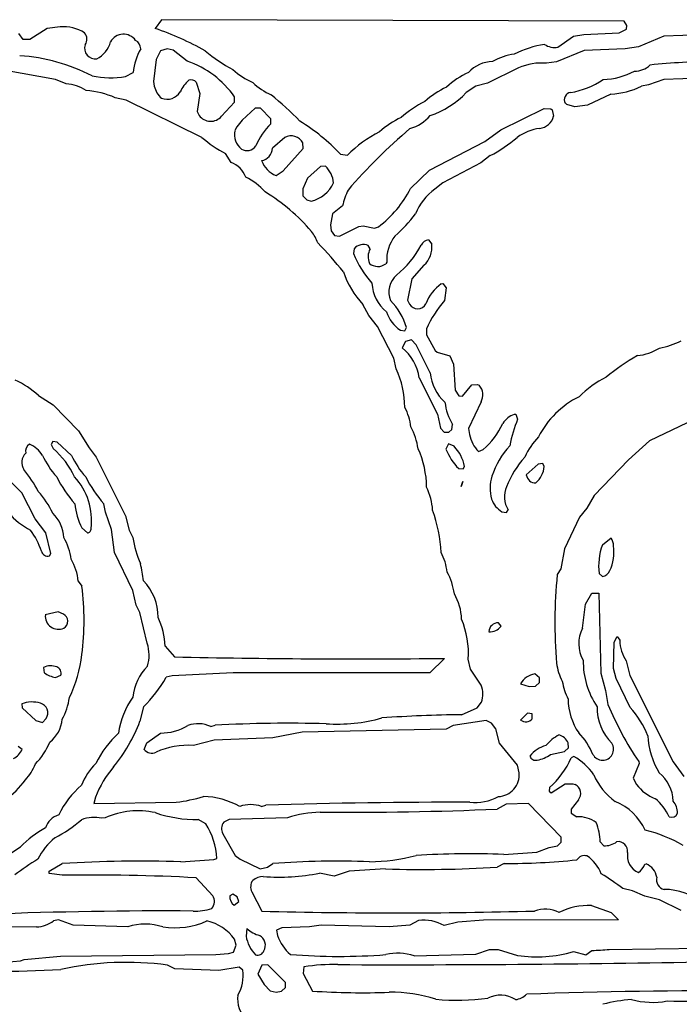
# Model space of a CAD drawing. Extents: x -2.55 to 3.81, y 0.1 to 2.04.
# Drawn here: x 1.14 to 1.6, y 0.82 to 1.5 of the extents above; entities that cross this region are included whole.
import ezdxf

# ---------------------------------------------------------------- set-up
doc = ezdxf.new("R2010")
doc.units = 0
doc.header["$MEASUREMENT"] = 0
doc.linetypes.add('solid', pattern=[0])
doc.layers.add('1', color=1, linetype='solid')

msp = doc.modelspace()

# ---------------------------------------------------------------- linework, layer by layer
at = {"layer": '1', "color": 7, "linetype": 'solid'}
for p, q in [((1.24183, 1.49733), (1.23754, 1.49123)), ((1.56069, 1.49643), (1.24183, 1.49733)), ((1.5627, 1.49324), (1.56069, 1.49643)), ((1.56246, 1.49072), (1.5627, 1.49324)), ((1.14648, 1.48363), (1.14349, 1.48777)), ((1.16301, 1.49127), (1.15112, 1.48375)), ((1.17207, 1.49233), (1.16301, 1.49127)), ((1.51514, 1.4784), (1.52589, 1.48588)), ((1.52589, 1.48588), (1.53301, 1.48722)), ((1.53301, 1.48722), (1.55723, 1.4882)), ((1.55723, 1.4882), (1.56246, 1.49072)), ((1.58813, 1.48607), (1.57065, 1.47859)), ((1.63172, 1.48753), (1.58813, 1.48607)), ((1.15112, 1.48375), (1.14648, 1.48363)), ((1.2412, 1.47588), (1.23833, 1.46982)), ((1.24581, 1.47733), (1.2412, 1.47588)), ((1.24986, 1.47627), (1.24581, 1.47733)), ((1.25959, 1.46875), (1.24986, 1.47627)), ((1.53313, 1.47608), (1.51412, 1.46824)), ((1.56136, 1.47733), (1.53313, 1.47608)), ((1.57065, 1.47859), (1.56136, 1.47733)), ((1.23833, 1.46982), (1.23632, 1.45482)), ((1.51412, 1.46824), (1.50727, 1.46733)), ((1.1688, 1.45608), (1.13431, 1.46222)), ((1.21719, 1.4582), (1.22242, 1.46096)), ((1.48805, 1.46415), (1.46664, 1.45359)), ((1.17624, 1.45312), (1.1688, 1.45608)), ((1.23632, 1.45482), (1.23695, 1.45159)), ((1.26581, 1.45419), (1.26833, 1.44643)), ((1.46664, 1.45359), (1.45849, 1.45151)), ((1.5775, 1.45241), (1.57262, 1.45151)), ((1.58813, 1.45608), (1.5775, 1.45241)), ((1.62388, 1.45733), (1.58813, 1.45608)), ((1.26833, 1.44643), (1.2664, 1.43419)), ((1.45849, 1.45151), (1.45195, 1.4471)), ((1.55164, 1.44607), (1.53538, 1.43856)), ((1.21762, 1.44194), (1.21002, 1.44356)), ((1.26959, 1.41627), (1.21762, 1.44194)), ((1.28325, 1.43084), (1.29227, 1.44052)), ((1.29227, 1.44052), (1.29227, 1.44411)), ((1.52128, 1.43891), (1.52022, 1.43982)), ((1.52672, 1.43733), (1.52128, 1.43891)), ((1.53538, 1.43856), (1.52672, 1.43733)), ((1.2664, 1.43419), (1.26786, 1.43135)), ((1.30652, 1.43627), (1.29758, 1.42804)), ((1.31014, 1.43627), (1.30652, 1.43627)), ((1.31727, 1.42911), (1.31014, 1.43627)), ((1.47577, 1.42151), (1.50569, 1.43608)), ((1.50569, 1.43608), (1.51018, 1.43584)), ((1.51018, 1.43584), (1.5112, 1.43521)), ((1.5112, 1.43521), (1.51215, 1.43084)), ((1.29758, 1.42804), (1.29376, 1.42352)), ((1.31727, 1.42552), (1.31727, 1.42911)), ((1.29376, 1.42352), (1.29242, 1.42088)), ((1.46463, 1.4134), (1.47577, 1.42151)), ((1.32679, 1.41627), (1.31833, 1.40879)), ((1.33943, 1.40856), (1.33939, 1.41241)), ((1.42664, 1.39371), (1.46463, 1.4134)), ((1.28994, 1.39895), (1.28609, 1.40505)), ((1.32573, 1.39328), (1.33943, 1.40856)), ((1.3653, 1.40462), (1.37002, 1.40399)), ((1.46207, 1.39875), (1.43581, 1.38501)), ((1.46833, 1.40367), (1.46207, 1.39875)), ((1.32081, 1.38997), (1.32573, 1.39328)), ((1.35152, 1.39627), (1.34258, 1.38804)), ((1.35494, 1.39643), (1.35152, 1.39627)), ((1.4136, 1.38104), (1.42664, 1.39371)), ((1.34258, 1.38804), (1.33939, 1.38088)), ((1.43581, 1.38501), (1.43026, 1.3806)), ((1.33939, 1.38088), (1.3392, 1.37596)), ((1.3392, 1.37596), (1.34195, 1.3732)), ((1.34195, 1.3732), (1.34498, 1.37237)), ((1.35975, 1.36363), (1.35833, 1.35608)), ((1.36672, 1.36919), (1.35975, 1.36363)), ((1.35833, 1.35608), (1.35888, 1.3519)), ((1.35888, 1.3519), (1.36105, 1.34867)), ((1.36447, 1.3482), (1.37801, 1.35485)), ((1.37801, 1.35485), (1.38085, 1.35533)), ((1.38085, 1.35533), (1.38872, 1.35363)), ((1.38872, 1.35363), (1.3914, 1.35462)), ((1.36105, 1.34867), (1.36447, 1.3482)), ((1.42585, 1.3456), (1.42813, 1.34261)), ((1.37467, 1.33958), (1.3742, 1.33615)), ((1.38569, 1.33946), (1.38443, 1.3417)), ((1.39715, 1.33021), (1.39644, 1.32919)), ((1.42278, 1.32824), (1.41439, 1.31883)), ((1.41439, 1.31883), (1.4114, 1.30419)), ((1.43475, 1.31537), (1.43585, 1.3156)), ((1.43585, 1.3156), (1.43813, 1.31261)), ((1.43813, 1.31261), (1.43691, 1.30383)), ((1.4114, 1.30419), (1.41286, 1.30131)), ((1.38475, 1.29359), (1.38065, 1.30107)), ((1.39065, 1.28607), (1.38475, 1.29359)), ((1.40207, 1.26403), (1.39065, 1.28607)), ((1.40652, 1.28336), (1.40971, 1.28293)), ((1.40971, 1.28293), (1.41069, 1.28517)), ((1.42459, 1.2843), (1.42459, 1.28033)), ((1.4101, 1.27552), (1.40782, 1.27135)), ((1.41423, 1.27667), (1.4101, 1.27552)), ((1.41746, 1.2734), (1.41423, 1.27667)), ((1.42459, 1.28033), (1.43049, 1.26942)), ((1.42707, 1.25403), (1.41746, 1.2734)), ((1.43049, 1.26942), (1.43199, 1.2682)), ((1.40372, 1.25678), (1.40207, 1.26403)), ((1.43199, 1.2682), (1.44057, 1.26572)), ((1.44057, 1.26572), (1.44317, 1.26009)), ((1.44317, 1.26009), (1.44423, 1.24218)), ((1.41959, 1.25056), (1.43207, 1.22556)), ((1.44423, 1.24218), (1.44672, 1.2382)), ((1.44923, 1.23793), (1.45585, 1.24568)), ((1.45585, 1.24568), (1.45975, 1.24596)), ((1.45975, 1.24596), (1.46085, 1.24545)), ((1.15703, 1.23836), (1.16723, 1.23194)), ((1.44672, 1.2382), (1.44923, 1.23793)), ((1.16723, 1.23194), (1.18471, 1.21399)), ((1.46211, 1.23403), (1.45345, 1.21568)), ((1.43207, 1.22556), (1.43423, 1.21596)), ((1.4849, 1.22545), (1.48605, 1.22548)), ((1.48605, 1.22548), (1.48734, 1.22214)), ((1.6192, 1.22686), (1.57813, 1.2073)), ((1.43423, 1.21596), (1.43672, 1.2132)), ((1.43994, 1.2132), (1.44199, 1.21501)), ((1.44199, 1.21501), (1.44246, 1.21844)), ((1.45345, 1.21568), (1.45416, 1.21155)), ((1.18471, 1.21399), (1.19195, 1.2023)), ((1.43672, 1.2132), (1.43994, 1.2132)), ((1.14557, 1.17139), (1.11179, 1.20446)), ((1.16695, 1.20667), (1.16577, 1.20462)), ((1.16577, 1.20462), (1.16727, 1.20198)), ((1.1701, 1.20623), (1.16695, 1.20667)), ((1.17979, 1.19718), (1.1701, 1.20623)), ((1.19195, 1.2023), (1.19687, 1.196)), ((1.43959, 1.20501), (1.43797, 1.20155)), ((1.44353, 1.20348), (1.43959, 1.20501)), ((1.46046, 1.19985), (1.46364, 1.20123)), ((1.57813, 1.2073), (1.56364, 1.19407)), ((1.19687, 1.196), (1.21707, 1.15556)), ((1.56364, 1.19407), (1.54002, 1.16962)), ((1.44672, 1.18816), (1.44971, 1.18793)), ((1.44971, 1.18793), (1.45073, 1.18954)), ((1.50156, 1.19123), (1.49333, 1.18375)), ((1.50471, 1.19167), (1.50156, 1.19123)), ((1.50569, 1.18942), (1.50471, 1.19167)), ((1.44833, 1.17584), (1.44959, 1.17926)), ((1.44959, 1.17926), (1.44833, 1.17584)), ((1.15475, 1.15356), (1.14557, 1.17139)), ((1.54002, 1.16962), (1.53506, 1.16084)), ((1.20341, 1.15816), (1.20223, 1.16383)), ((1.53506, 1.16084), (1.52998, 1.15462)), ((1.16223, 1.14383), (1.15475, 1.15356)), ((1.2075, 1.14611), (1.20341, 1.15816)), ((1.21707, 1.15556), (1.21955, 1.14556)), ((1.47656, 1.15836), (1.47971, 1.15793)), ((1.47971, 1.15793), (1.48073, 1.15954)), ((1.52998, 1.15462), (1.51959, 1.13277)), ((1.19081, 1.14375), (1.18691, 1.14714)), ((1.16569, 1.12954), (1.16223, 1.14383)), ((1.20955, 1.13025), (1.2075, 1.14611)), ((1.21955, 1.14556), (1.22207, 1.14056)), ((1.54585, 1.13556), (1.55175, 1.14025)), ((1.16467, 1.12793), (1.16569, 1.12954)), ((1.22207, 1.10403), (1.20955, 1.13025)), ((1.51959, 1.13277), (1.51711, 1.11903)), ((1.51711, 1.11903), (1.51459, 1.11501)), ((1.54585, 1.11375), (1.54357, 1.11568)), ((1.18455, 1.11056), (1.18707, 1.10706)), ((1.22455, 1.09403), (1.22207, 1.10403)), ((1.53416, 1.09466), (1.53837, 1.1023)), ((1.53837, 1.1023), (1.54337, 1.1023)), ((1.54337, 1.1023), (1.54459, 1.04706)), ((1.22707, 1.08903), (1.22455, 1.09403)), ((1.53211, 1.07804), (1.53416, 1.09466)), ((1.17061, 1.08946), (1.16183, 1.0873)), ((1.17431, 1.08777), (1.17061, 1.08946)), ((1.23207, 1.06777), (1.22707, 1.08903)), ((1.47589, 1.07962), (1.47408, 1.08182)), ((1.55396, 1.06852), (1.55585, 1.0723)), ((1.55585, 1.0723), (1.55774, 1.06978)), ((1.24439, 1.06576), (1.25077, 1.05836)), ((1.55345, 1.05037), (1.55396, 1.06852)), ((1.43687, 1.0573), (1.42687, 1.0473)), ((1.45479, 1.04982), (1.45333, 1.05674)), ((1.56211, 1.05556), (1.56459, 1.04556)), ((1.16061, 1.05104), (1.16105, 1.04745)), ((1.16884, 1.04422), (1.17242, 1.04568)), ((1.24927, 1.04537), (1.2451, 1.04426)), ((1.29132, 1.0473), (1.24927, 1.04537)), ((1.42687, 1.0473), (1.29132, 1.0473)), ((1.46227, 1.03883), (1.45479, 1.04982)), ((1.50246, 1.04391), (1.49923, 1.04663)), ((1.54459, 1.04706), (1.54794, 1.03525)), ((1.55514, 1.04344), (1.55345, 1.05037)), ((1.56459, 1.04556), (1.59443, 0.986)), ((1.48939, 1.03978), (1.49522, 1.03789)), ((1.49522, 1.03789), (1.49971, 1.03816)), ((1.49971, 1.03816), (1.50246, 1.04068)), ((1.50246, 1.04068), (1.50246, 1.04391)), ((1.56479, 1.02356), (1.55514, 1.04344)), ((1.54794, 1.03525), (1.54959, 1.02556)), ((1.14557, 1.02604), (1.14597, 1.02316)), ((1.45943, 1.02316), (1.46246, 1.02718)), ((1.14597, 1.02316), (1.15526, 1.01458)), ((1.22939, 1.02383), (1.22707, 1.01399)), ((1.44857, 1.01852), (1.45943, 1.02316)), ((1.49423, 1.01962), (1.48939, 1.01478)), ((1.49738, 1.01911), (1.49423, 1.01962)), ((1.49746, 1.01564), (1.49738, 1.01911)), ((1.15526, 1.01458), (1.15994, 1.01316)), ((1.15994, 1.01316), (1.16242, 1.01592)), ((1.27581, 1.01029), (1.2788, 1.01127)), ((1.44286, 1.01104), (1.43813, 1.00852)), ((1.46565, 1.01446), (1.44286, 1.01104)), ((1.46935, 1.01277), (1.46565, 1.01446)), ((1.47227, 1.00883), (1.46935, 1.01277)), ((1.23183, 0.99911), (1.24112, 1.00584)), ((1.3388, 1.00639), (1.31872, 1.00249)), ((1.43813, 1.00852), (1.3388, 1.00639)), ((1.47479, 0.99883), (1.47227, 1.00883)), ((1.22986, 0.99458), (1.23183, 0.99911)), ((1.27809, 1.00104), (1.26384, 0.99726)), ((1.31872, 1.00249), (1.27809, 1.00104)), ((1.48727, 0.98383), (1.47479, 0.99883)), ((1.52246, 0.99564), (1.52227, 0.99907)), ((1.14585, 0.99458), (1.14317, 0.99667)), ((1.51006, 0.99104), (1.51971, 0.99316)), ((1.51971, 0.99316), (1.52246, 0.99564)), ((1.48833, 0.97852), (1.48727, 0.98383)), ((1.52605, 0.98982), (1.52431, 0.98879)), ((1.57101, 0.98478), (1.56699, 0.97474)), ((1.57077, 0.98619), (1.57101, 0.98478)), ((1.59443, 0.986), (1.60191, 0.976)), ((1.51046, 0.96478), (1.52014, 0.97084)), ((1.52014, 0.97084), (1.52542, 0.97096)), ((1.52542, 0.97096), (1.52699, 0.97041)), ((1.56699, 0.97474), (1.56923, 0.97045)), ((1.5092, 0.96836), (1.50896, 0.96592)), ((1.50896, 0.96592), (1.51046, 0.96478)), ((1.19632, 0.96174), (1.1953, 0.95726)), ((1.1953, 0.95726), (1.25203, 0.95816)), ((1.47947, 0.95682), (1.47313, 0.95352)), ((1.49483, 0.95726), (1.47947, 0.95682)), ((1.51727, 0.93407), (1.49483, 0.95726)), ((1.52923, 0.95989), (1.52427, 0.95332)), ((1.31081, 0.95529), (1.3138, 0.95627)), ((1.52427, 0.95332), (1.52423, 0.95064)), ((1.52423, 0.95064), (1.52825, 0.94816)), ((1.20317, 0.94745), (1.20081, 0.94726)), ((1.27242, 0.94336), (1.26719, 0.94639)), ((1.28849, 0.94639), (1.28479, 0.94438)), ((1.32872, 0.94745), (1.28849, 0.94639)), ((1.28412, 0.93651), (1.29258, 0.92155)), ((1.51471, 0.92816), (1.51746, 0.93064)), ((1.51746, 0.93064), (1.51727, 0.93407)), ((1.54423, 0.93092), (1.54672, 0.92816)), ((1.13459, 0.92084), (1.14463, 0.92749)), ((1.47782, 0.92226), (1.50061, 0.92387)), ((1.50061, 0.92387), (1.50912, 0.92706)), ((1.50912, 0.92706), (1.51471, 0.92816)), ((1.16451, 0.91064), (1.17353, 0.916)), ((1.2553, 0.91726), (1.27797, 0.91871)), ((1.27797, 0.91871), (1.28006, 0.9195)), ((1.29258, 0.92155), (1.29605, 0.91887)), ((1.29605, 0.91887), (1.30994, 0.91237)), ((1.31506, 0.91352), (1.31853, 0.916)), ((1.47813, 0.916), (1.47313, 0.91352)), ((1.5749, 0.91556), (1.57585, 0.9158)), ((1.16455, 0.90915), (1.16451, 0.91064)), ((1.17337, 0.90793), (1.16455, 0.90915)), ((1.30994, 0.91237), (1.31506, 0.91352)), ((1.36085, 0.90726), (1.35081, 0.90926)), ((1.37124, 0.91068), (1.36085, 0.90726)), ((1.39636, 0.91226), (1.37124, 0.91068)), ((1.27727, 0.89379), (1.26585, 0.90619)), ((1.30412, 0.89651), (1.31097, 0.88316)), ((1.5664, 0.89718), (1.5599, 0.89871)), ((1.57506, 0.89352), (1.5664, 0.89718)), ((1.29101, 0.89478), (1.28896, 0.89363)), ((1.29404, 0.893), (1.29101, 0.89478)), ((1.29187, 0.88726), (1.29514, 0.88993)), ((1.29514, 0.88993), (1.29404, 0.893)), ((1.58506, 0.891), (1.57506, 0.89352)), ((1.60006, 0.88352), (1.58506, 0.891)), ((1.53825, 0.88706), (1.55187, 0.88226)), ((1.55187, 0.88226), (1.55687, 0.87726)), ((1.17081, 0.87726), (1.16754, 0.87647)), ((1.18101, 0.87352), (1.17081, 0.87726)), ((1.41908, 0.87682), (1.41313, 0.87352)), ((1.44609, 0.87564), (1.43675, 0.87328)), ((1.46384, 0.87686), (1.44609, 0.87564)), ((1.55687, 0.87726), (1.46384, 0.87686)), ((1.15581, 0.87226), (0.93853, 0.87163)), ((1.2186, 0.87233), (1.18101, 0.87352)), ((1.30081, 0.87123), (1.30018, 0.86592)), ((1.32475, 0.87163), (1.32116, 0.87001)), ((1.32116, 0.87001), (1.32195, 0.86647)), ((1.34384, 0.87226), (1.32475, 0.87163)), ((1.35183, 0.87352), (1.34384, 0.87226)), ((1.39884, 0.87226), (1.35183, 0.87352)), ((1.41313, 0.87352), (1.39884, 0.87226)), ((1.29333, 0.85978), (1.29227, 0.86379)), ((1.28817, 0.85403), (1.29156, 0.85501)), ((1.29156, 0.85501), (1.29333, 0.85978)), ((1.45857, 0.85352), (1.46801, 0.85686)), ((1.46801, 0.85686), (1.47388, 0.85682)), ((1.47388, 0.85682), (1.48731, 0.85265)), ((1.52585, 0.85529), (1.53443, 0.85316)), ((1.53443, 0.85316), (1.53857, 0.856)), ((1.55042, 0.85686), (1.65231, 0.85816)), ((1.1253, 0.84726), (1.14483, 0.84887)), ((1.14483, 0.84887), (1.14727, 0.84978)), ((1.14727, 0.84978), (1.17231, 0.85206)), ((1.17231, 0.85206), (1.27939, 0.85324)), ((1.27939, 0.85324), (1.28817, 0.85403)), ((1.41601, 0.85237), (1.45857, 0.85352)), ((1.25105, 0.84352), (1.24605, 0.846)), ((1.28132, 0.84226), (1.25105, 0.84352)), ((1.29546, 0.84462), (1.28132, 0.84226)), ((1.29794, 0.84253), (1.29546, 0.84462)), ((1.31105, 0.84584), (1.30833, 0.83978)), ((1.31514, 0.84619), (1.31105, 0.84584)), ((1.32727, 0.83407), (1.31514, 0.84619)), ((1.3401, 0.84478), (1.33959, 0.84029)), ((1.30833, 0.83978), (1.31258, 0.83253)), ((1.33959, 0.84029), (1.34597, 0.82812)), ((1.31258, 0.83253), (1.31679, 0.82832)), ((1.31679, 0.82832), (1.32081, 0.82726)), ((1.32081, 0.82726), (1.32467, 0.82812)), ((1.32467, 0.82812), (1.32742, 0.83064)), ((1.32742, 0.83064), (1.32727, 0.83407))]:
    msp.add_line(p, q, dxfattribs=at)
for centre, radius, start, end in [((1.17449, 1.46557), 0.02688, 57.83628, 95.17292), ((1.18403, 1.48389), 0.00651, 324.24509, 402.87352), ((1.21571, 1.47712), 0.01022, 35.44466, 150.82884), ((1.17388, 1.30183), 0.19982, 60.58061, 71.42161), ((1.1964, 1.47771), 0.00748, 161.43276, 276.94174), ((1.18895, 1.48672), 0.01843, 296.95853, 345.48837), ((1.22104, 1.47727), 0.00651, 0.55813, 62.52306), ((1.51764, 1.40845), 0.07284, 99.31825, 116.57181), ((1.51288, 1.49085), 0.01266, 236.25496, 280.28458), ((1.13608, 1.34723), 0.12556, 62.48997, 86.31237), ((1.26512, 1.4566), 0.04291, 151.11364, 174.17788), ((1.34359, 1.56112), 0.1113, 229.98597, 241.87362), ((1.49131, 1.42986), 0.04418, 98.12676, 118.74493), ((1.23832, 1.40657), 0.06572, 34.83254, 71.11913), ((1.47106, 1.44435), 0.02426, 92.35476, 136.81613), ((1.5036, 1.42993), 0.03758, 84.40618, 114.44233), ((1.56819, 1.47702), 0.01508, 268.74008, 313.47769), ((1.62789, 0.98816), 0.48045, 90.51621, 95.89297), ((1.2067, 1.52086), 0.06353, 258.54285, 279.50474), ((1.32852, 1.50523), 0.05643, 228.49226, 245.12482), ((1.48139, 1.40267), 0.06467, 115.67864, 131.70258), ((1.54422, 1.50624), 0.05021, 272.39453, 298.07911), ((1.17404, 1.42339), 0.02981, 57.5734, 85.75398), ((1.27613, 1.43815), 0.02331, 131.09057, 156.06473), ((1.26223, 1.45144), 0.00451, 37.52927, 108.32736), ((1.3352, 1.48569), 0.0439, 226.14959, 246.05689), ((1.51415, 1.50431), 0.05798, 279.58543, 303.70691), ((1.1853, 1.38718), 0.06156, 66.32434, 85.60332), ((1.25127, 1.45444), 0.0146, 191.2745, 230.33735), ((1.24566, 1.45338), 0.01083, 249.99091, 327.82565), ((1.21001, 1.30852), 0.1741, 43.07019, 51.91942), ((1.46638, 1.39268), 0.06466, 115.67636, 131.7033), ((1.407, 1.4903), 0.06235, 288.77968, 316.1394), ((1.52438, 1.44232), 0.00486, 96.88602, 210.97316), ((1.54928, 1.4984), 0.05238, 272.57382, 296.45786), ((1.4552, 1.37612), 0.07222, 116.14667, 131.74413), ((1.27575, 1.43711), 0.00977, 216.08978, 320.10092), ((1.34639, 1.39472), 0.0424, 133.39384, 158.33801), ((1.26625, 1.3112), 0.13615, 43.32264, 58.5981), ((1.43107, 1.37782), 0.05743, 114.66, 132.71958), ((1.40562, 1.44939), 0.02808, 285.52362, 319.81506), ((1.50128, 1.4336), 0.01121, 276.24828, 345.75775), ((1.30488, 1.41818), 0.01275, 167.78899, 231.51833), ((1.4294, 1.34537), 0.08344, 116.55001, 135.37181), ((1.66848, 1.12265), 0.39372, 130.43284, 139.19615), ((1.50772, 1.38708), 0.03576, 98.38434, 125.26817), ((1.33416, 1.49346), 0.10064, 230.08797, 241.465), ((1.33114, 1.40797), 0.00937, 28.31636, 117.62926), ((1.42474, 1.48876), 0.0956, 297.12898, 310.69435), ((1.30081, 1.41465), 0.00752, 239.10375, 325.23446), ((1.30928, 1.40912), 0.00905, 280.20703, 357.94404), ((1.28368, 1.38269), 0.01743, 21.06153, 68.93849), ((1.32768, 1.40656), 0.01795, 200.70922, 247.50176), ((1.34191, 1.38304), 0.01869, 6.07089, 45.78905), ((1.27733, 1.34535), 0.04912, 42.66427, 62.58688), ((1.34058, 1.39361), 0.02169, 281.70356, 336.63883), ((1.24246, 1.26329), 0.13544, 40.6199, 58.38794), ((1.41781, 1.35743), 0.05243, 154.58174, 167.04321), ((1.34459, 1.41651), 0.0776, 307.10405, 332.79907), ((1.45368, 1.34848), 0.03975, 126.0989, 157.65752), ((1.33936, 1.4208), 0.09637, 311.15368, 323.58614), ((1.31209, 1.32735), 0.04101, 23.339, 36.02764), ((1.14565, 1.14713), 0.28329, 38.52801, 43.90754), ((1.42374, 1.3318), 0.02664, 141.8946, 183.4256), ((1.42666, 1.33912), 0.00653, 97.15108, 152.89776), ((1.38099, 1.33402), 0.00842, 65.86419, 138.69931), ((1.39573, 1.33398), 0.01144, 151.35032, 203.24037), ((1.36342, 1.37185), 0.06467, 308.72338, 332.6147), ((1.41213, 1.34039), 0.01615, 311.22487, 367.9041), ((1.4468, 1.36727), 0.07899, 203.19571, 220.69584), ((1.42862, 1.34483), 0.06493, 199.08872, 222.36673), ((1.391, 1.33608), 0.00878, 228.87736, 308.30993), ((1.41391, 1.3098), 0.01533, 130.84675, 202.90216), ((1.41429, 1.31724), 0.02742, 183.10041, 230.66815), ((1.45162, 1.29128), 0.02941, 125.01584, 159.48396), ((1.36791, 1.27269), 0.04457, 16.26765, 44.33506), ((1.49264, 1.25501), 0.07409, 138.78155, 156.71108), ((1.41989, 1.30347), 0.02415, 197.92741, 236.38021), ((1.41839, 1.30451), 0.00639, 209.98504, 332.82724), ((1.57423, 1.32813), 0.05811, 280.74517, 296.39476), ((1.38689, 1.24577), 0.03305, 8.33402, 50.71122), ((1.56557, 1.30347), 0.03784, 276.57878, 301.0032), ((1.64506, 1.13441), 0.15144, 119.7548, 129.6799), ((1.34519, 1.22993), 0.0644, 0.32143, 24.64595), ((1.11818, 1.1971), 0.05667, 46.72042, 66.28854), ((1.45731, 1.25662), 0.03036, 184.90951, 228.66857), ((1.57787, 1.19012), 0.06762, 115.8728, 135.47523), ((1.45374, 1.23888), 0.00967, 329.8762, 402.71713), ((1.55792, 1.18084), 0.06334, 116.4879, 152.61909), ((1.37792, 1.21321), 0.03598, 5.70365, 28.33719), ((1.4747, 1.23789), 0.03765, 186.19439, 211.1144), ((1.49066, 1.21029), 0.01621, 110.80571, 146.72656), ((1.58724, 1.18253), 0.10746, 158.37273, 168.56827), ((1.37568, 1.19577), 0.04346, 7.9534, 28.91649), ((1.42863, 1.24152), 0.05337, 310.99474, 335.26597), ((1.47603, 1.21579), 0.02228, 190.9685, 225.65658), ((1.53823, 1.17521), 0.05045, 136.43653, 155.66262), ((1.15378, 1.19993), 0.00561, 119.59184, 192.13756), ((1.14386, 1.18774), 0.01851, 30.66174, 67.2946), ((1.12779, 1.15721), 0.05969, 24.85079, 48.59546), ((1.36019, 1.17493), 0.0644, 0.28599, 24.6462), ((1.4731, 1.21494), 0.0376, 200.86716, 225.41785), ((1.42363, 1.18436), 0.02759, 10.81667, 43.85581), ((1.52374, 1.16523), 0.05692, 137.29173, 162.04878), ((1.15468, 1.1923), 0.00909, 134.70935, 213.08722), ((1.21786, 1.22502), 0.0644, 205.61228, 221.55766), ((1.23786, 1.22502), 0.0644, 205.61228, 221.55766), ((1.54547, 1.14884), 0.07109, 138.44678, 157.92004), ((1.07196, 1.12722), 0.09621, 27.94139, 38.67414), ((1.48846, 1.19112), 0.01732, 311.54766, 354.36875), ((1.24919, 1.22288), 0.08928, 207.03804, 221.40663), ((1.14997, 1.15247), 0.04373, 352.5271, 403.00406), ((1.26919, 1.22288), 0.08928, 207.03804, 221.40663), ((1.49563, 1.17457), 0.0273, 162.52196, 196.04593), ((1.49974, 1.18463), 0.00647, 187.80388, 271.78303), ((1.3894, 1.15761), 0.03936, 2.51855, 26.61935), ((1.49697, 1.16875), 0.01867, 158.5915, 209.55997), ((1.10667, 1.12794), 0.06705, 25.96415, 41.41547), ((1.48459, 1.17229), 0.01608, 199.14464, 240.0547), ((1.22922, 1.16802), 0.04718, 185.08985, 206.26509), ((1.17699, 1.19376), 0.05433, 221.53529, 242.22817), ((1.15032, 1.13965), 0.02425, 2.15966, 46.69288), ((1.33715, 1.12574), 0.09755, 2.64878, 20.15), ((1.19057, 1.14651), 0.00277, 274.90659, 365.63193), ((1.10197, 1.11069), 0.06079, 19.71364, 35.14627), ((1.14407, 1.12207), 0.03565, 5.62091, 31.24823), ((1.29407, 1.15226), 0.07294, 189.22916, 203.98511), ((1.54504, 1.13529), 0.00835, 356.45391, 396.42201), ((1.5832, 1.1212), 0.04002, 158.96837, 187.92778), ((1.525, 1.13029), 0.02872, 334.15479, 368.99095), ((1.1635, 1.13218), 0.00442, 192.96672, 285.34821), ((1.40334, 1.11329), 0.03555, 5.64226, 28.49231), ((1.14908, 1.10707), 0.03564, 5.6197, 31.25095), ((1.08388, 1.09268), 0.14663, 7.08357, 11.77887), ((1.40272, 1.09645), 0.04135, 7.41347, 29.45709), ((1.85191, 1.08254), 0.33888, 174.50161, 184.83315), ((1.5445, 1.12055), 0.00693, 281.20595, 336.33458), ((1.00221, 1.08354), 0.18635, 352.74796, 367.25204), ((1.20439, 1.08603), 0.03516, 359.23997, 404.67928), ((1.41156, 1.08313), 0.03719, 1.87607, 30.11711), ((1.17092, 1.08647), 0.00912, 174.82786, 294.29578), ((1.1719, 1.08287), 0.00546, 300.47324, 423.75177), ((1.19615, 1.06446), 0.04826, 1.54738, 25.93417), ((1.3921, 1.06071), 0.06136, 356.29562, 382.6551), ((1.47403, 1.07524), 0.00658, 89.56199, 175.8251), ((1.46847, 1.08459), 0.00893, 263.50987, 326.14165), ((1.5515, 1.06746), 0.02209, 151.36494, 210.89772), ((1.2059, 1.05955), 0.02743, 343.99076, 377.43779), ((1.58574, 1.07061), 0.02801, 181.70146, 212.4818), ((1.0944, 1.07095), 0.09332, 334.19683, 353.27113), ((1.37654, 6.78555), 5.72858, 268.74199, 270.60347), ((1.16552, 1.04156), 0.01067, 67.10638, 117.37271), ((1.25832, 1.02644), 0.03648, 135.57035, 173.51154), ((1.54968, 1.05821), 0.03569, 186.79018, 207.89698), ((1.58837, 1.05525), 0.05584, 179.1133, 214.04989), ((1.17173, 1.06223), 0.01824, 234.1282, 260.87854), ((1.16848, 1.0473), 0.00426, 337.75526, 433.78421), ((1.50116, 1.03336), 0.01341, 98.27396, 151.40353), ((1.16743, 1.08772), 0.089, 314.1217, 330.77276), ((1.44553, 1.03272), 0.01782, 341.87698, 380.05818), ((1.55299, 1.04612), 0.03516, 187.52978, 208.56243), ((1.15251, 1.00755), 0.01974, 72.6014, 110.56204), ((1.15682, 1.01978), 0.0068, 325.44076, 436.51858), ((1.13729, 1.0357), 0.04147, 330.57442, 352.55562), ((1.26865, 0.99783), 0.05694, 144.90117, 172.02949), ((1.56483, 1.02992), 0.04272, 180.82826, 214.05608), ((1.76698, 1.11714), 0.2359, 202.84282, 213.71764), ((1.45868, 0.10234), 0.91623, 90.63251, 94.06051), ((1.57709, 1.02348), 0.03498, 179.18194, 224.80284), ((1.51702, 0.97981), 0.06477, 21.91938, 42.48424), ((1.15109, 1.01717), 0.02239, 308.20963, 355.27355), ((1.11885, 1.0556), 0.11595, 320.91137, 338.96876), ((1.24133, 1.04221), 0.03637, 269.6839, 301.00869), ((1.26708, 0.99274), 0.0196, 63.56434, 110.99529), ((1.3303, 0.02178), 0.99083, 88.55418, 92.97917), ((1.36299, 1.12621), 0.11417, 266.13594, 285.65614), ((1.49295, 1.0197), 0.00607, 234.15724, 318.09651), ((1.25752, 0.95549), 0.06761, 132.01219, 154.14371), ((1.52941, 0.97893), 0.02904, 117.82934, 140.88742), ((1.51281, 0.99462), 0.01045, 25.18788, 73.09151), ((1.49622, 0.97335), 0.04657, 22.52455, 44.50356), ((1.633, 1.00698), 0.05597, 183.06784, 210.52636), ((1.12007, 1.01866), 0.04876, 315.65746, 336.9629), ((1.25971, 0.94603), 0.05139, 85.39274, 114.78311), ((1.51265, 0.97644), 0.0216, 105.50231, 141.21607), ((1.54593, 0.99471), 0.00756, 207.71952, 393.03003), ((1.13453, 0.99948), 0.01233, 295.62777, 336.59149), ((1.23524, 0.99902), 0.00697, 219.52462, 294.84001), ((1.49672, 1.01043), 0.02354, 280.09505, 304.51793), ((1.12135, 0.99791), 0.03614, 317.63485, 338.35421), ((1.23155, 0.95089), 0.04876, 135.65636, 156.96254), ((1.49968, 0.99112), 0.00404, 196.5644, 286.78118), ((1.47136, 1.01216), 0.05788, 310.81813, 336.1871), ((1.50392, 0.95186), 0.04393, 35.18835, 59.76128), ((1.26543, 0.93419), 0.0744, 139.52016, 158.26467), ((1.47333, 0.97711), 0.01507, 272.99862, 365.36425), ((1.57904, 0.99345), 0.04246, 202.53575, 234.90255), ((1.56837, 0.95809), 0.02623, 1.95795, 51.26406), ((1.07504, 1.03052), 0.09261, 297.84156, 322.03776), ((1.52405, 0.96428), 0.00679, 319.72071, 424.38153), ((1.59311, 0.98862), 0.03, 217.27814, 248.81573), ((1.23313, 0.91824), 0.06953, 131.92541, 153.24804), ((1.24068, 1.05533), 0.09783, 276.66154, 287.93696), ((1.26831, 0.90497), 0.05734, 61.34501, 87.50543), ((1.3033, 0.93426), 0.02232, 70.35342, 109.6167), ((1.44204, -3.35326), 4.31143, 89.83541, 91.70451), ((1.45784, 0.99263), 0.03463, 264.35941, 298.03993), ((1.54038, 0.92332), 0.03815, 24.04961, 68.07041), ((1.55992, 0.9338), 0.03493, 24.27439, 50.21436), ((1.58595, 0.95134), 0.01154, 356.51238, 401.48957), ((1.22582, 0.89688), 0.05541, 77.78441, 114.12619), ((1.26514, 1.03021), 0.08385, 250.78555, 271.40145), ((1.35326, 0.87271), 0.07866, 91.49769, 108.1744), ((1.37115, 3.2623), 2.31104, 269.50554, 272.52927), ((1.59337, 0.95226), 0.0044, 248.42898, 338.2174), ((1.17533, 0.9361), 0.01411, 107.69598, 161.55493), ((1.1313, 1.00822), 0.0832, 296.48637, 311.79721), ((1.19585, 0.91943), 0.02826, 79.88552, 108.76491), ((1.23258, 0.91745), 0.04753, 2.47116, 33.03206), ((1.29098, 0.93989), 0.00765, 144.04654, 206.23682), ((1.52945, 0.92831), 0.01989, 52.77455, 93.44997), ((1.50493, 0.92963), 0.03933, 1.8791, 21.65986), ((1.20451, 0.86615), 0.08573, 119.76467, 134.30773), ((1.55464, 0.8489), 0.09229, 59.61207, 77.11332), ((1.1969, 0.89922), 0.04477, 129.53047, 153.9672), ((1.54717, 0.9422), 0.01404, 268.14244, 307.36472), ((1.55648, 0.92435), 0.00673, 353.89103, 456.72665), ((1.45532, 0.32572), 0.59696, 87.83997, 93.65083), ((1.57554, 0.92133), 0.01258, 169.45195, 247.13003), ((1.21552, 0.81581), 0.11868, 119.72398, 128.96524), ((1.22904, -0.03276), 0.95038, 88.41667, 93.34856), ((1.36406, 0.27286), 0.64475, 88.11214, 94.04955), ((1.38424, 1.04903), 0.13178, 270.46194, 284.53372), ((1.47936, 1.38907), 0.47308, 269.85161, 275.91779), ((1.53351, 0.91496), 0.00645, 75.31936, 146.49945), ((1.52122, 0.89998), 0.02537, 20.50861, 56.7224), ((1.57138, 0.90475), 0.01192, 8.49158, 67.99149), ((1.3222, 1.06213), 0.15552, 266.26369, 280.59871), ((1.42136, 1.72864), 0.81677, 268.246, 273.63418), ((1.56435, 0.9188), 0.01104, 304.81607, 342.94621), ((1.19219, -0.55666), 1.4647, 87.1175, 90.73636), ((1.31098, 0.89989), 0.00765, 144.04391, 206.23959), ((1.31199, 0.89551), 0.01143, 89.62402, 129.09048), ((1.46092, 0.76934), 0.1629, 52.57879, 58.93098), ((1.58992, 0.90489), 0.00694, 166.54452, 256.09505), ((1.58786, 0.85332), 0.04484, 51.70803, 89.5074), ((1.2707, 0.8899), 0.00764, 320.15834, 390.61224), ((1.29599, 0.89299), 0.00706, 174.77051, 234.32955), ((1.24383, -2.25521), 3.13852, 89.63891, 92.19669), ((1.26533, 0.91887), 0.03567, 267.22831, 288.34789), ((1.40345, 4.5061), 3.62412, 268.53779, 271.51019), ((1.50627, 0.86323), 0.0213, 63.26334, 110.06616), ((1.53629, 0.84154), 0.04556, 87.53996, 116.6637), ((1.15442, 0.89458), 0.02237, 273.5721, 305.93103), ((1.25083, 0.92689), 0.05521, 261.65653, 293.95899), ((1.26608, 0.84501), 0.03222, 35.64256, 77.1416), ((1.42236, 0.84731), 0.02969, 60.99261, 96.33929), ((1.23059, 0.83528), 0.03895, 71.70356, 107.92393), ((1.31483, 0.8861), 0.02044, 226.67758, 254.68095), ((1.32338, 0.86975), 0.02351, 189.38261, 224.87444), ((1.3061, 0.85978), 0.0074, 328.59215, 423.29882), ((1.34927, 0.87531), 0.02872, 197.94032, 229.99244), ((1.30833, 0.8571), 0.00426, 247.66386, 343.74999), ((1.50039, 0.94434), 0.09262, 261.87727, 285.95285), ((1.49958, 1.47082), 0.61606, 273.62836, 274.73347), ((1.36416, 1.26553), 0.41356, 265.37482, 274.48794), ((1.40711, 11.68688), 10.84062, 269.769212, 271.168236), ((1.40472, 0.81814), 0.03605, 71.75505, 103.15451), ((1.09773, 2.39762), 1.55638, 269.33071, 272.75516), ((1.21772, 0.63483), 0.21306, 82.35944, 102.24167), ((1.2704, 0.83893), 0.02777, 330.58255, 367.45243), ((1.35979, 0.72675), 0.11965, 88.24692, 99.46969), ((1.38134, 1.37336), 0.54639, 266.28798, 271.83542), ((1.62455, -2.99622), 3.82446, 89.63365, 91.96264), ((1.31243, 0.82226), 0.0181, 170.35581, 229.3922), ((1.40111, 0.73287), 0.09441, 71.5925, 91.38008), ((1.4455, 0.97602), 0.15426, 264.57992, 277.93494), ((1.47546, 0.80598), 0.01931, 57.43736, 116.64855), ((1.48457, 0.83471), 0.01252, 275.83836, 315.87976), ((1.57223, 0.72259), 0.09987, 93.66186, 105.15153), ((1.58023, 0.87486), 0.05453, 254.71252, 280.68512), ((1.60287, 1.59654), 0.77537, 269.07384, 274.45755)]:
    msp.add_arc(centre, radius, start, end, dxfattribs=at)

doc.saveas('drawing.dxf')
